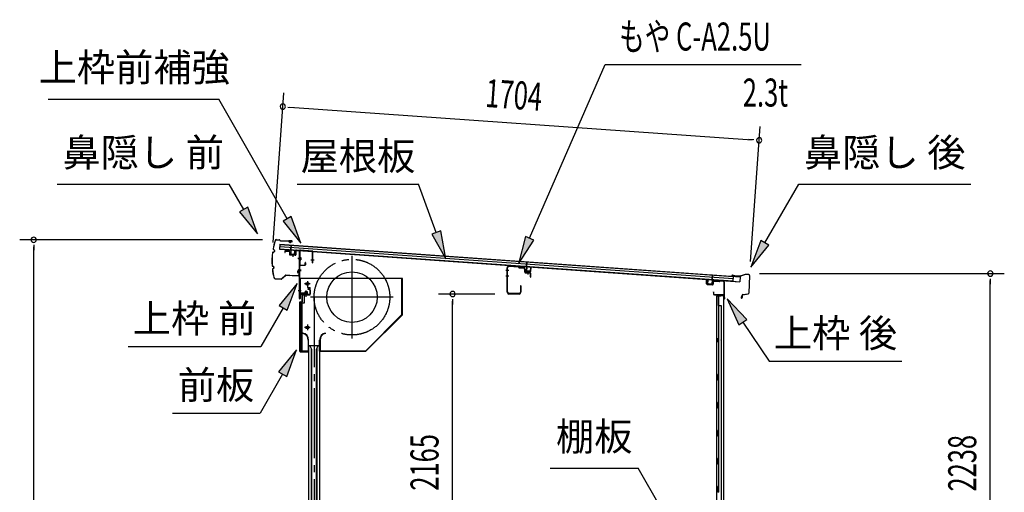
# Model space of a CAD drawing. Extents: x 542 to 20603, y 217 to 14052.
# Drawn here: x 10274 to 13786, y 5793 to 7479 of the extents above; entities that cross this region are included whole.
import ezdxf
from ezdxf.enums import TextEntityAlignment as Align

# ---------------------------------------------------------------- set-up
doc = ezdxf.new("R2010")
doc.units = 0
doc.header["$LTSCALE"] = 50
doc.header["$MEASUREMENT"] = 0
for name, pattern in [('1PL-ML', [23, 20, -1, 1, -1]), ('1PL-S', [4, 2.5, -0.5, 0.5, -0.5]), ('1PL-SL', [6.5, 5, -0.5, 0.5, -0.5]), ('HIDE-S', [1, 0.5, -0.5])]:
    doc.linetypes.add(name, pattern=pattern)
for name, color, linetype in [('HIKIDASHI', 6, 'CONTINUOUS'), ('SUNPOU', 4, 'CONTINUOUS'), ('もや', 2, 'CONTINUOUS'), ('サイドレ-ル', 3, 'CONTINUOUS'), ('シャッタ-', 6, 'CONTINUOUS'), ('スラット', 3, 'CONTINUOUS'), ('上枠前', 2, 'CONTINUOUS'), ('上枠前補強', 3, 'CONTINUOUS'), ('上枠後', 3, 'CONTINUOUS'), ('前板', 2, 'CONTINUOUS'), ('壁', 2, 'CONTINUOUS'), ('屋根U1', 7, 'CONTINUOUS'), ('屋根桟', 5, 'CONTINUOUS'), ('鼻隠し前', 1, 'CONTINUOUS'), ('鼻隠し後', 3, 'CONTINUOUS')]:
    doc.layers.add(name, color=color, linetype=linetype)
doc.styles.add('00', font='ROMANS', dxfattribs={"width": 0.666667, "bigfont": 'BIGFONT'})
doc.styles.add('01', font='ROMANS', dxfattribs={"height": 3, "bigfont": 'BIGFONT'})

msp = doc.modelspace()

# ---------------------------------------------------------------- linework, layer by layer
at = {"layer": 'HIKIDASHI'}
for p, q in [((12093.1, 6699.4), (12362, 7319.2)), ((12362, 7319.2), (13061.8, 7319.2)), ((10376, 7196.1), (10984.6, 7196.1)), ((11227.9, 6768.8), (10984.6, 7196.1)), ((10408, 6892.4), (11021.3, 6892.4)), ((11073, 6801.6), (11021.3, 6892.4)), ((11263.8, 6892.4), (11697.1, 6892.4)), ((11760.1, 6719.5), (11697.1, 6892.4)), ((12932.1, 6682.5), (13053.2, 6892.4)), ((13053.2, 6892.4), (13666.6, 6892.4)), ((11087.5, 6809.9), (11058.5, 6793.4)), ((11058.5, 6793.4), (11122.5, 6714.7)), ((11122.5, 6714.7), (11087.5, 6809.9)), ((11242.3, 6777), (11213.4, 6760.5)), ((11213.4, 6760.5), (11277.3, 6681.8)), ((11277.3, 6681.8), (11242.3, 6777)), ((11775.7, 6725.2), (11744.4, 6713.8)), ((11744.4, 6713.8), (11794.3, 6625.5)), ((11794.3, 6625.5), (11775.7, 6725.2)), ((12077.8, 6706), (12053.3, 6607.6)), ((12053.3, 6607.6), (12108.4, 6692.7)), ((12108.4, 6692.7), (12077.8, 6706)), ((12917.6, 6690.9), (12882.1, 6595.9)), ((12882.1, 6595.9), (12946.5, 6674.2)), ((12946.5, 6674.2), (12917.6, 6690.9)), ((11263.8, 6537.9), (11199.4, 6459.6)), ((11228.2, 6443), (11263.8, 6537.9)), ((12867.5, 6408.9), (12797.7, 6482.5)), ((12797.7, 6482.5), (12839.8, 6390.3)), ((11213.8, 6451.3), (11133.9, 6312.9)), ((11199.4, 6459.6), (11228.2, 6443)), ((12839.8, 6390.3), (12867.5, 6408.9)), ((12853.6, 6399.6), (12947.5, 6260.4)), ((10660.6, 6312.9), (11133.9, 6312.9)), ((11261.8, 6300.6), (11197.4, 6222.3)), ((11226.3, 6205.7), (11261.8, 6300.6)), ((12947.5, 6260.4), (13420.9, 6260.4)), ((11197.4, 6222.3), (11226.3, 6205.7)), ((11211.8, 6214), (11131.9, 6075.6)), ((10818.6, 6075.6), (11131.9, 6075.6)), ((12166.6, 5878.5), (12479.9, 5878.5)), ((12559.8, 5740.1), (12479.9, 5878.5))]:
    msp.add_line(p, q, dxfattribs=at)
for points in [[(11058.5, 6793.4), (11087.5, 6809.9), (11122.5, 6714.7)], [(11213.4, 6760.5), (11242.3, 6777), (11277.3, 6681.8)], [(11744.4, 6713.8), (11775.7, 6725.2), (11794.3, 6625.5)], [(12077.8, 6706), (12108.4, 6692.7), (12053.3, 6607.6)], [(12917.6, 6690.9), (12946.5, 6674.2), (12882.1, 6595.9)], [(11228.2, 6443), (11199.4, 6459.6), (11263.8, 6537.9)], [(12867.5, 6408.9), (12839.8, 6390.3), (12797.7, 6482.5)], [(11226.3, 6205.7), (11197.4, 6222.3), (11261.8, 6300.6)]]:
    msp.add_solid(points, dxfattribs=at)
at = {"layer": 'SUNPOU'}
for p, q in [((11177.9, 6684.1), (11215.7, 7218.8)), ((11230.9, 7167.6), (11249.6, 7166.3)), ((11237.1, 7167.2), (12886.8, 7050.4)), ((12881.1, 6616.7), (12915.2, 7098.5)), ((12893, 7050), (12874.3, 7051.3)), ((11140.4, 6693.9), (10273.9, 6693.9)), ((10323.9, 6675.2), (10323.9, 6656.4)), ((10323.9, 4360.8), (10323.9, 6668.9)), ((12913.5, 6573.2), (13786.3, 6573.2)), ((13736.3, 6554.5), (13736.3, 6535.7)), ((13736.3, 4360.8), (13736.3, 6548.2)), ((11969.4, 6500.3), (11768, 6500.3)), ((11818, 6481.6), (11818, 6462.8)), ((11818, 4360.3), (11818, 6474.8))]:
    msp.add_line(p, q, dxfattribs=at)
for centre, start, end in [((11212.2, 7168.9), 175.952, 355.952), ((11212.2, 7168.9), 355.952, 175.952), ((12911.7, 7048.7), 355.952, 175.952), ((12911.7, 7048.7), 175.952, 355.952), ((10323.9, 6693.9), 90, 270), ((10323.9, 6693.9), 270, 90), ((13736.3, 6573.2), 90, 270), ((13736.3, 6573.2), 270, 90), ((11818, 6500.3), 90, 270), ((11818, 6500.3), 270, 90)]:
    msp.add_arc(centre, 9.38, start, end, dxfattribs=at)
at = {"layer": 'もや', "color": 6}
for p, q in [((12019.1, 6583.8), (12007.8, 6583.8)), ((12088.3, 6570.5), (12088.3, 6580.7)), ((12019.2, 6563.8), (12007.9, 6563.8))]:
    msp.add_line(p, q, dxfattribs=at)
at = {"layer": 'もや'}
for p, q in [((12012.8, 6506.9), (12012.8, 6593.7)), ((12014.4, 6506.9), (12014.4, 6593.7)), ((12052.4, 6596.2), (12019.8, 6598.7)), ((12052.5, 6597.8), (12019.9, 6600.3)), ((12055.1, 6593.9), (12053, 6595.9)), ((12056.2, 6595), (12054.1, 6597.1)), ((12071.6, 6592), (12056.7, 6593.1)), ((12071.7, 6593.6), (12056.8, 6594.7)), ((12076.2, 6578.6), (12076.2, 6587)), ((12077.8, 6579), (12077.8, 6587)), ((12079.1, 6575.4), (12094.4, 6574.1)), ((12079.6, 6577), (12094.5, 6575.7)), ((12096.2, 6561.2), (12096.2, 6572.1)), ((12097.8, 6561.2), (12097.8, 6572.1)), ((12055.2, 6501.9), (12019.4, 6501.9)), ((12055.2, 6500.3), (12019.4, 6500.3)), ((12060.2, 6529.5), (12060.2, 6506.9)), ((12061.8, 6529.5), (12061.8, 6506.9))]:
    msp.add_line(p, q, dxfattribs=at)
for centre, radius, start, end in [((12019.4, 6593.7), 6.6, 85.6, 180), ((12019.4, 6593.7), 5, 85.6, 180), ((12052.3, 6595.2), 1, 45, 85.6), ((12052.3, 6595.2), 2.6, 45, 85.6), ((12056.9, 6595.7), 2.6, 225, 265.6), ((12056.9, 6595.7), 1, 225, 265.6), ((12071.2, 6587), 5, 0, 85.6), ((12071.2, 6587), 6.6, 0, 85.6), ((12079.4, 6578.6), 3.2, 180, 265), ((12079.8, 6579), 2, 180, 265), ((12094.2, 6572.1), 2, 0, 85), ((12094.2, 6572.1), 3.6, 0, 85), ((12097, 6561.2), 0.8, 180, 0), ((12019.4, 6506.9), 6.6, 180, 270), ((12019.4, 6506.9), 5, 180, 270), ((12055.2, 6506.9), 6.6, 270, 0), ((12055.2, 6506.9), 5, 270, 0), ((12061, 6529.5), 0.8, 0, 180)]:
    msp.add_arc(centre, radius, start, end, dxfattribs=at)
at = {"layer": 'サイドレ-ル'}
for p, q in [((11304.7, 6316.1), (11343.7, 6316.1)), ((11304.7, 6316.1), (11304.7, 4135.3)), ((11315.9, 6302.7), (11309.2, 6316.1)), ((11314.2, 6306.1), (11314.2, 4135.3)), ((11315.9, 4135.3), (11315.9, 6302.7)), ((11332.5, 6302.7), (11339.2, 6316.1)), ((11332.5, 4135.3), (11332.5, 6302.7)), ((11334.2, 6306.1), (11334.2, 4135.3)), ((11343.7, 6316.1), (11343.7, 4135.3))]:
    msp.add_line(p, q, dxfattribs=at)
at = {"layer": 'シャッタ-', "color": 6, "linetype": '1PL-ML'}
for p, q in [((11459.2, 6636.6), (11459.2, 6341.6)), ((11300.2, 6546.1), (11300.2, 6526.1)), ((11606.7, 6489.1), (11311.7, 6489.1)), ((11300.2, 6391.1), (11300.2, 6371.1))]:
    msp.add_line(p, q, dxfattribs=at)
at = {"layer": 'シャッタ-'}
for p, q in [((11639.2, 6556.1), (11274.2, 6556.1)), ((11274.2, 6556.1), (11274.2, 6504.1)), ((11637.6, 6426.8), (11637.6, 6556.1)), ((11639.2, 6426.1), (11639.2, 6556.1)), ((11274.2, 6504.1), (11289.2, 6504.1)), ((11289.2, 6504.1), (11289.2, 6468.1)), ((11276.2, 6468.1), (11276.2, 6296.1)), ((11289.2, 6468.1), (11276.2, 6468.1)), ((11508.5, 6297.7), (11637.6, 6426.8)), ((11509.2, 6296.1), (11639.2, 6426.1)), ((11284.2, 6361.1), (11283.9, 6359.5)), ((11364.2, 6361.1), (11364.5, 6359.5)), ((11303.1, 6336.1), (11303.1, 6297.7)), ((11304.7, 6296.1), (11304.7, 6336.1)), ((11343.7, 6296.1), (11343.7, 6336.1)), ((11345.3, 6336.1), (11345.3, 6297.7)), ((11276.2, 6297.7), (11303.1, 6297.7)), ((11276.2, 6296.1), (11304.7, 6296.1)), ((11343.7, 6296.1), (11509.2, 6296.1)), ((11345.3, 6297.7), (11508.5, 6297.7))]:
    msp.add_line(p, q, dxfattribs=at)
at = {"layer": 'シャッタ-', "color": 6}
for p, q in [((11310.2, 6536.1), (11290.2, 6536.1)), ((11310.2, 6381.1), (11290.2, 6381.1))]:
    msp.add_line(p, q, dxfattribs=at)
at = {"layer": 'シャッタ-'}
for centre, radius in [((11459.2, 6489.1), 90), ((11300.2, 6536.1), 5), ((11300.2, 6381.1), 5)]:
    msp.add_circle(centre, radius, dxfattribs=at)
for centre, radius, start, end in [((11279.1, 6336), 24, 0.2232, 78.4874), ((11279.1, 6336), 25.6, 0.2161, 78.4874), ((11369.3, 6336), 25.6, 101.5126, 179.7839), ((11369.3, 6336), 24, 101.5126, 179.7768)]:
    msp.add_arc(centre, radius, start, end, dxfattribs=at)
at = {"layer": 'スラット', "color": 6, "linetype": '1PL-SL'}
msp.add_line((11324.2, 6489.1), (11324.2, 4135.3), dxfattribs=at)
msp.add_circle((11459.2, 6489.1), 135, dxfattribs=at)
at = {"layer": '上枠前'}
for p, q in [((11220.2, 6651.5), (11220.2, 6648.7)), ((11220.2, 6648.7), (11221.2, 6648.7)), ((11221.2, 6648.7), (11221.2, 6651.5)), ((11223.3, 6653.5), (11234.3, 6652.8)), ((11223.4, 6654.5), (11234.4, 6653.8)), ((11236.2, 6650.8), (11236.2, 6641.6)), ((11237.2, 6650.8), (11237.2, 6641.6)), ((11238.1, 6640.6), (11257.1, 6639.5)), ((11238.1, 6639.6), (11257.1, 6638.5)), ((11247.7, 6642.4), (11247.7, 6633.1)), ((11258.2, 6654.1), (11258.2, 6640.5)), ((11259.2, 6654.1), (11259.2, 6640.5)), ((11261.3, 6656.1), (11270.3, 6655.6)), ((11261.4, 6657.1), (11270.4, 6656.6)), ((11272.1, 6484.1), (11272.1, 6653.6)), ((11273.1, 6484.1), (11273.1, 6653.6)), ((11277.5, 6626.6), (11266.5, 6626.6)), ((11266.8, 6626.6), (11277.8, 6626.6)), ((11278, 6626.6), (11267, 6626.6)), ((11267.1, 6626.6), (11278.1, 6626.6)), ((11268, 6626.6), (11276.8, 6626.6)), ((11267.1, 6586.6), (11278.1, 6586.6)), ((11267.1, 6584.1), (11278.1, 6584.1)), ((11267.1, 6513.1), (11278.1, 6513.1)), ((11307.1, 6499.1), (11276.1, 6499.1)), ((11307.1, 6499.1), (11276.1, 6499.1)), ((11307.1, 6498.1), (11276.1, 6498.1)), ((11290.3, 6497.6), (11290.9, 6498.1)), ((11301.4, 6500.4), (11290.9, 6500.4)), ((11290.9, 6499.1), (11301.3, 6499.1)), ((11290.9, 6498.9), (11290.9, 6498.1)), ((11301.3, 6498.9), (11290.9, 6498.9)), ((11291.6, 6507.4), (11291.6, 6500.4)), ((11299.6, 6508.4), (11292.6, 6508.4)), ((11293.1, 6508.4), (11293.1, 6497.6)), ((11294.1, 6508.4), (11294.1, 6497.6)), ((11296.1, 6492.3), (11296.1, 6513.1)), ((11298.1, 6508.4), (11298.1, 6497.6)), ((11299.1, 6508.4), (11299.1, 6497.6)), ((11300.6, 6500.4), (11300.6, 6507.4)), ((11301.3, 6498.1), (11301.3, 6498.9)), ((11301.9, 6497.6), (11301.3, 6498.1)), ((11307.1, 6517.1), (11303.1, 6517.1)), ((11303.1, 6516.1), (11303.1, 6517.1)), ((11307.1, 6516.1), (11303.1, 6516.1)), ((11309.1, 6514.1), (11309.1, 6501.1)), ((11310.1, 6514.1), (11310.1, 6501.1)), ((11310.1, 6512.3), (11310.1, 6502.9)), ((11274.1, 6496.1), (11274.1, 6484.1)), ((11301.9, 6497.6), (11290.3, 6497.6))]:
    msp.add_line(p, q, dxfattribs=at)
at = {"layer": '上枠前', "color": 6, "linetype": '1PL-S'}
msp.add_line((11267.2, 6513.1), (11278.2, 6513.1), dxfattribs=at)
at = {"layer": '上枠前'}
for centre, radius, start, end in [((11223.2, 6651.5), 3, 86.5, 180), ((11223.2, 6651.5), 2, 86.5, 180), ((11234.2, 6650.8), 2, 0, 86.5), ((11234.2, 6650.8), 3, 0, 86.5), ((11238.2, 6641.6), 2, 180, 266.5), ((11238.2, 6641.6), 1, 180, 266.5), ((11257.2, 6640.5), 1, 266.5, 0), ((11257.2, 6640.5), 2, 266.5, 0), ((11261.2, 6654.1), 3, 86.5, 180), ((11261.2, 6654.1), 2, 86.5, 180), ((11270.1, 6653.6), 2, 0, 84.3595), ((11270.1, 6653.6), 3, 0, 84.3595), ((11276.1, 6496.1), 3, 90, 180), ((11276.1, 6496.1), 2, 90, 180), ((11290.9, 6499.6), 0.75, 90, 270), ((11292.6, 6507.4), 1, 90, 180), ((11299.6, 6507.4), 1, 0, 90), ((11301.4, 6499.6), 0.75, 270, 90), ((11307.1, 6514.1), 3, 0, 90), ((11307.1, 6514.1), 2, 0, 90), ((11307.1, 6501.1), 2, 270, 0), ((11307.1, 6501.1), 3, 270, 0), ((11273.1, 6484.1), 1, 180, 0)]:
    msp.add_arc(centre, radius, start, end, dxfattribs=at)
at = {"layer": '上枠前補強'}
for p, q in [((11319.1, 6653.5), (11273.1, 6656.6)), ((11273.1, 6654.2), (11273.1, 6656.6)), ((11273.1, 6604.8), (11273.1, 6654.2)), ((11274.3, 6604.8), (11274.3, 6654.2)), ((11317, 6652.5), (11275.4, 6655.2)), ((11317.9, 6611.6), (11317.9, 6651.5)), ((11319.1, 6651.5), (11319.1, 6653.5)), ((11319.1, 6611.6), (11319.1, 6651.5)), ((11278.4, 6626.6), (11267.6, 6626.6)), ((11268, 6626.6), (11276.8, 6626.6)), ((11268.5, 6626.6), (11279.5, 6626.6)), ((11274.8, 6631), (11277.3, 6631)), ((11274.8, 6622.1), (11277.3, 6622.1)), ((11275.3, 6603.8), (11290.9, 6603.8)), ((11277.3, 6631), (11277.3, 6622.1)), ((11291.9, 6604.8), (11291.9, 6612)), ((11293.1, 6612), (11293.1, 6604.8)), ((11324.1, 6620.5), (11312.9, 6620.5)), ((11290.9, 6602.6), (11275.3, 6602.6))]:
    msp.add_line(p, q, dxfattribs=at)
at = {"layer": '上枠前補強', "linetype": 'HIDE-S'}
for p, q in [((11274.1, 6624.6), (11277.1, 6624.6)), ((11274.3, 6628.6), (11277.3, 6628.6)), ((11274.8, 6629.6), (11277.3, 6629.6)), ((11274.8, 6623.6), (11277.3, 6623.6))]:
    msp.add_line(p, q, dxfattribs=at)
at = {"layer": '上枠前補強'}
for centre, radius, start, end in [((11275.3, 6654.2), 2.2, 86.1762, 180), ((11275.3, 6654.2), 1, 86.1762, 180), ((11316.9, 6651.5), 1, 0, 86.1762), ((11316.9, 6651.5), 2.2, 0, 86.1762), ((11275.3, 6604.8), 2.2, 180, 270), ((11274.8, 6631.5), 0.5, 180, 270), ((11274.8, 6621.6), 0.5, 90, 180), ((11275.3, 6604.8), 1, 180, 270), ((11290.9, 6604.8), 1, 270, 0), ((11290.9, 6604.8), 2.2, 270, 0), ((11292.5, 6612), 0.6, 0, 180), ((11318.5, 6611.6), 0.6, 180, 0)]:
    msp.add_arc(centre, radius, start, end, dxfattribs=at)
at = {"layer": '上枠前補強', "linetype": 'HIDE-S'}
for centre, start, end in [((11274.8, 6631.1), 180, 270), ((11274.8, 6622.1), 90, 180)]:
    msp.add_arc(centre, 1.5, start, end, dxfattribs=at)
at = {"layer": '上枠後'}
for p, q in [((12724.5, 6536.2), (12724.5, 6549.1)), ((12725.3, 6536.2), (12725.3, 6549.1)), ((12726.2, 6534.4), (12745.4, 6533.2)), ((12726.3, 6535.2), (12745.5, 6534)), ((12746.5, 6543.1), (12746.5, 6535)), ((12747.3, 6543.1), (12747.3, 6535)), ((12750.5, 6546.1), (12769, 6544.9)), ((12750.6, 6546.9), (12769.1, 6545.7)), ((12769.8, 6546), (12771.9, 6548.1)), ((12770.4, 6545.5), (12772.5, 6547.6)), ((12773.3, 6548.7), (12783, 6548.1)), ((12773.3, 6547.9), (12782.9, 6547.3)), ((12785.7, 6544.3), (12785.7, 6490.8)), ((12786.5, 6544.3), (12786.5, 6491.3)), ((12748.4, 6507.4), (12748.4, 6501.6)), ((12749.2, 6507.4), (12749.2, 6501.6)), ((12752.2, 6498.6), (12782.9, 6498.6)), ((12752.2, 6497.8), (12782.9, 6497.8)), ((12784.9, 6495.8), (12784.9, 6484.8)), ((12785.7, 6497.8), (12785.7, 6484.8)), ((12785.8, 6490.5), (12788, 6485.3)), ((12786.7, 6490.5), (12788.8, 6485.6))]:
    msp.add_line(p, q, dxfattribs=at)
for centre, radius, start, end in [((12724.9, 6549.1), 0.4, 90, 180), ((12726.3, 6536.2), 1.8, 180, 266.4862), ((12724.9, 6549.1), 0.4, 0, 90), ((12726.3, 6536.2), 1, 180, 266.4862), ((12745.5, 6535), 1.8, 266.4862, 0), ((12745.5, 6535), 1, 266.4862, 0), ((12750.3, 6543.1), 3.8, 86.4848, 180), ((12750.3, 6543.1), 3, 86.4848, 180), ((12769.1, 6546.7), 1.8, 266.4848, 315), ((12769.1, 6546.7), 1, 266.4848, 315), ((12773.2, 6546.9), 1.8, 86.4848, 135), ((12773.2, 6546.9), 1, 86.4848, 135), ((12782.7, 6544.3), 3, 0, 86.4848), ((12782.7, 6544.3), 3.8, 0, 86.4848), ((12748.8, 6507.4), 0.4, 90, 180), ((12752.2, 6501.6), 3.8, 180, 270), ((12748.8, 6507.4), 0.4, 0, 90), ((12752.2, 6501.6), 3, 180, 270), ((12782.9, 6495.8), 2.8, 0, 90), ((12782.9, 6495.8), 2, 0, 90), ((12786.9, 6484.8), 2, 180, 23.597), ((12788.5, 6491.3), 2.8, 180, 203.24), ((12786.9, 6484.8), 1.2, 180, 22.7792), ((12788.5, 6491.3), 2, 180, 203.24)]:
    msp.add_arc(centre, radius, start, end, dxfattribs=at)
at = {"layer": '前板', "color": 2}
for p, q in [((11296.1, 6490.6), (11296.1, 6501.9)), ((11300.6, 6523.3), (11309.1, 6523.3)), ((11300.6, 6523.3), (11300.6, 6522.8)), ((11300.6, 6522.8), (11309.1, 6522.8)), ((11310.1, 6498.8), (11310.1, 6521.8)), ((11310.6, 6498.8), (11310.6, 6521.8)), ((11273.1, 6295.8), (11273.1, 6471.3)), ((11273.1, 6470.3), (11278.1, 6470.3)), ((11273.6, 6471.3), (11273.6, 6470.3)), ((11273.6, 6296.3), (11273.6, 6470.3)), ((11274.6, 6472.8), (11281.1, 6472.8)), ((11274.6, 6472.3), (11281.1, 6472.3)), ((11281.1, 6299.3), (11281.1, 6467.3)), ((11282.1, 6473.8), (11282.1, 6496.3)), ((11282.6, 6473.8), (11282.6, 6496.3)), ((11283.6, 6497.8), (11309.1, 6497.8)), ((11283.6, 6497.3), (11309.1, 6497.3)), ((11273.1, 6296.3), (11278.1, 6296.3)), ((11273.6, 6296.3), (11273.6, 6295.8)), ((11274.6, 6294.8), (11302.5, 6294.8)), ((11274.6, 6294.3), (11277.1, 6294.3)), ((11274.7, 6294.3), (11302.5, 6294.3)), ((11279.6, 6294.3), (11279.6, 6294.8)), ((11282.1, 6297.4), (11282.1, 6291.8)), ((11284.6, 6294.3), (11284.6, 6294.8)), ((11295, 6294.8), (11295, 6295.3)), ((11295, 6295.3), (11302.5, 6295.3))]:
    msp.add_line(p, q, dxfattribs=at)
for centre, radius, start, end in [((11309.1, 6521.8), 1.5, 0, 90), ((11309.1, 6521.8), 1, 0, 90), ((11309.1, 6498.8), 1.5, 270, 0), ((11309.1, 6498.8), 1, 270, 0), ((11274.6, 6471.3), 1.5, 90, 180), ((11274.6, 6471.3), 1, 90, 180), ((11278.1, 6467.3), 3, 0, 90), ((11281.1, 6473.8), 1, 270, 0), ((11281.1, 6473.8), 1.5, 270, 0), ((11283.6, 6496.3), 1.5, 90, 180), ((11283.6, 6496.3), 1, 90, 180), ((11274.6, 6295.8), 1.5, 180, 270), ((11274.6, 6295.8), 1, 180, 270), ((11278.1, 6299.3), 3, 270, 0), ((11302.5, 6294.8), 0.5, 270, 90)]:
    msp.add_arc(centre, radius, start, end, dxfattribs=at)
at = {"layer": '壁'}
for p, q in [((12759.5, 6492.8), (12759.5, 4388.8)), ((12773.5, 6492.8), (12759.5, 6492.8)), ((12760, 6495.8), (12783, 6495.8)), ((12760, 6495.3), (12784.5, 6495.3)), ((12760, 6494.8), (12765.5, 6494.8)), ((12765.5, 6494.8), (12765.5, 6495.3)), ((12766.5, 6492.8), (12766.5, 6213.3)), ((12767, 6459.8), (12767, 6492.8)), ((12774.5, 6493.8), (12774.5, 6494.3)), ((12784.5, 6495.3), (12784.5, 4386.3)), ((12766.5, 6459.8), (12776.5, 6459.8)), ((12776.5, 6459.8), (12776.5, 4421.8)), ((12759.5, 6343.3), (12762.5, 6343.3)), ((12759.5, 6328.3), (12762.5, 6328.3)), ((12760, 6343.3), (12760, 6328.3)), ((12762.5, 6343.3), (12762.5, 6328.3)), ((12764.5, 6192.8), (12764.5, 6212.8)), ((12768.5, 6212.8), (12764.5, 6212.8)), ((12768.5, 6192.8), (12764.5, 6192.8)), ((12766.5, 6192.3), (12766.5, 6112.8)), ((12768.5, 6192.8), (12768.5, 6212.8)), ((12768.5, 6112.8), (12764.5, 6112.8)), ((12764.5, 6092.8), (12764.5, 6112.8)), ((12768.5, 6092.8), (12768.5, 6112.8)), ((12768.5, 6092.8), (12764.5, 6092.8)), ((12766.5, 6092.8), (12766.5, 6013.3)), ((12768.5, 6012.8), (12764.5, 6012.8)), ((12764.5, 5992.8), (12764.5, 6012.8)), ((12768.5, 5992.8), (12768.5, 6012.8)), ((12768.5, 5992.8), (12764.5, 5992.8)), ((12766.5, 5992.3), (12766.5, 5913.3)), ((12764.5, 5892.8), (12764.5, 5912.8)), ((12768.5, 5912.8), (12764.5, 5912.8)), ((12768.5, 5892.8), (12768.5, 5912.8)), ((12768.5, 5892.8), (12764.5, 5892.8)), ((12766.5, 5892.3), (12766.5, 5813.3)), ((12764.5, 5792.8), (12764.5, 5812.8)), ((12768.5, 5812.8), (12764.5, 5812.8)), ((12768.5, 5792.8), (12768.5, 5812.8)), ((12768.5, 5792.8), (12764.5, 5792.8))]:
    msp.add_line(p, q, dxfattribs=at)
for centre, radius, start, end in [((12760, 6495.3), 0.5, 90, 270), ((12773.5, 6493.8), 1, 270, 0), ((12775.5, 6494.3), 1, 90, 180), ((12783, 6494.3), 1.5, 41.8103, 90), ((12772.5, 6335.8), 4.5, 332.7682, 27.2318)]:
    msp.add_arc(centre, radius, start, end, dxfattribs=at)
at = {"layer": '屋根U1'}
for p, q in [((11202.2, 6678.3), (11200.9, 6660.4)), ((11202.1, 6676.8), (12819.1, 6562.4)), ((11202.2, 6678.3), (12844.1, 6562.1)), ((11200.9, 6660.4), (12842.8, 6544.2)), ((11201, 6661.9), (12818, 6547.4)), ((11201.6, 6670.4), (12818.6, 6555.9)), ((12817.9, 6545.9), (12842.8, 6544.2)), ((12819.1, 6562.4), (12818, 6547.4)), ((12844.1, 6562.1), (12842.8, 6544.2))]:
    msp.add_line(p, q, dxfattribs=at)
at = {"layer": '屋根桟', "color": 2}
for p, q in [((11240.8, 6657.3), (11242, 6674)), ((11241.7, 6655.5), (11243, 6673.9)), ((11242, 6674), (11243, 6673.9)), ((11220.8, 6658), (11220.9, 6659)), ((11220.8, 6658), (11239.8, 6656.6)), ((11220.9, 6659), (11239.8, 6657.6)), ((11223.8, 6657.8), (11225.4, 6656.6)), ((11224.4, 6658.6), (11226, 6657.4)), ((11228.1, 6655.5), (11232.1, 6655.3)), ((11228.2, 6656.5), (11232.2, 6656.3)), ((11236.2, 6657.8), (11234.4, 6656.8)), ((11236.7, 6656.9), (11234.9, 6655.9)), ((11240.7, 6655.6), (11239.8, 6642.6)), ((11241.7, 6655.5), (11240.8, 6642.5)), ((11241.6, 6640.5), (11253.6, 6639.6)), ((11241.7, 6641.5), (11253.7, 6640.6)), ((11244, 6641.3), (11244.1, 6643.1)), ((11244.1, 6643.1), (11251.5, 6642.6)), ((11245.2, 6641.2), (11245.3, 6643)), ((11250.2, 6640.9), (11250.3, 6642.7)), ((11251.4, 6640.8), (11251.5, 6642.6)), ((11254.7, 6641.5), (11255.7, 6654.5)), ((11255.7, 6654.5), (11256.7, 6654.4)), ((11255.7, 6641.5), (11256.7, 6654.4)), ((12082.2, 6597.7), (12083.4, 6614.5)), ((12083.1, 6595.9), (12084.4, 6614.4)), ((12083.4, 6614.5), (12084.4, 6614.4)), ((12062.2, 6598.4), (12062.3, 6599.4)), ((12062.2, 6598.4), (12081.2, 6597.1)), ((12062.3, 6599.4), (12081.2, 6598.1)), ((12065.2, 6598.3), (12066.8, 6597)), ((12065.8, 6599.1), (12067.4, 6597.8)), ((12069.5, 6596), (12073.5, 6595.7)), ((12069.6, 6597), (12073.6, 6596.7)), ((12077.6, 6598.3), (12075.8, 6597.2)), ((12078.1, 6597.4), (12076.3, 6596.4)), ((12082.1, 6596), (12081.2, 6583)), ((12083.1, 6595.9), (12082.2, 6583)), ((12083, 6580.9), (12095, 6580.1)), ((12083.1, 6581.9), (12095.1, 6581.1)), ((12085.4, 6581.7), (12085.5, 6583.5)), ((12085.5, 6583.5), (12092.9, 6583)), ((12086.6, 6581.7), (12086.7, 6583.5)), ((12091.6, 6581.3), (12091.7, 6583.1)), ((12092.8, 6581.2), (12092.9, 6583)), ((12096.1, 6582), (12097.1, 6595)), ((12097.1, 6595), (12098.1, 6594.9)), ((12097.1, 6581.9), (12098.1, 6594.9)), ((12728.1, 6537.3), (12729, 6550.2)), ((12730, 6550.2), (12729, 6550.2)), ((12729.1, 6537.2), (12730, 6550.2)), ((12741.9, 6534.3), (12729.9, 6535.1)), ((12742, 6535.3), (12730, 6536.1)), ((12732.3, 6536), (12732.4, 6537.8)), ((12732.4, 6537.8), (12739.8, 6537.2)), ((12733.5, 6535.9), (12733.6, 6537.7)), ((12738.5, 6535.5), (12738.6, 6537.3)), ((12739.7, 6535.4), (12739.8, 6537.2)), ((12743.9, 6549.2), (12743, 6536.2)), ((12743.9, 6549.2), (12745.2, 6567.6)), ((12744.9, 6549.1), (12744, 6536.1)), ((12745.1, 6550.8), (12746.2, 6567.6)), ((12746.2, 6567.6), (12745.2, 6567.6)), ((12765, 6548.7), (12746, 6550)), ((12765, 6549.7), (12746.1, 6551)), ((12749.1, 6549.9), (12750.7, 6548.6)), ((12749.7, 6550.7), (12751.3, 6549.4)), ((12757.4, 6547.3), (12753.4, 6547.6)), ((12757.5, 6548.3), (12753.5, 6548.6)), ((12761.5, 6549.9), (12759.7, 6548.8)), ((12762, 6549), (12760.2, 6548)), ((12765, 6548.7), (12765, 6549.7))]:
    msp.add_line(p, q, dxfattribs=at)
for centre, radius, start, end in [((11228.5, 6660.5), 5, 232.2619, 265.952), ((11228.5, 6660.5), 4, 232.2619, 265.952), ((11232.4, 6660.2), 5, 265.952, 299.6421), ((11232.4, 6660.2), 4, 265.952, 299.6421), ((11239.7, 6655.6), 2, 355.952, 85.952), ((11239.7, 6655.6), 1, 355.952, 85.952), ((11241.8, 6642.5), 2, 175.952, 265.952), ((11241.8, 6642.5), 1, 175.952, 265.952), ((11244.2, 6641.3), 1, 265.952, 355.952), ((11251.2, 6640.8), 1, 175.952, 265.952), ((11253.7, 6641.6), 2, 265.952, 355.952), ((11253.7, 6641.6), 1, 265.952, 355.952), ((12069.9, 6601), 5, 232.2619, 265.952), ((12069.9, 6601), 4, 232.2619, 265.952), ((12073.8, 6600.7), 5, 265.952, 299.6421), ((12073.8, 6600.7), 4, 265.952, 299.6421), ((12081.1, 6596.1), 2, 355.952, 85.952), ((12081.1, 6596.1), 1, 355.952, 85.952), ((12083.2, 6582.9), 2, 175.952, 265.952), ((12083.2, 6582.9), 1, 175.952, 265.952), ((12085.6, 6581.7), 1, 265.952, 355.952), ((12092.6, 6581.2), 1, 175.952, 265.952), ((12095.1, 6582.1), 2, 265.952, 355.952), ((12095.1, 6582.1), 1, 265.952, 355.952), ((12730.1, 6537.1), 2, 175.952, 265.952), ((12730.1, 6537.1), 1, 175.952, 265.952), ((12732.5, 6536), 1, 265.952, 355.952), ((12739.5, 6535.5), 1, 175.952, 265.952), ((12742, 6536.3), 2, 265.952, 355.952), ((12742, 6536.3), 1, 265.952, 355.952), ((12745.9, 6549), 2, 85.952, 175.952), ((12745.9, 6549), 1, 85.952, 175.952), ((12753.8, 6552.6), 5, 232.2619, 265.952), ((12753.8, 6552.6), 4, 232.2619, 265.952), ((12757.7, 6552.3), 5, 265.952, 299.6421), ((12757.7, 6552.3), 4, 265.952, 299.6421)]:
    msp.add_arc(centre, radius, start, end, dxfattribs=at)
at = {"layer": '鼻隠し前'}
for p, q in [((11190.3, 6693.9), (11199.8, 6693.5)), ((11190.4, 6694.4), (11199.9, 6694)), ((11190.4, 6694.4), (11199.9, 6694)), ((11201.5, 6692.6), (11202.1, 6691.6)), ((11201.9, 6692.9), (11202.5, 6691.8)), ((11204.1, 6690.4), (11244.6, 6689.1)), ((11204.2, 6690.9), (11244.6, 6689.6)), ((11234, 6686.1), (11234.2, 6686.6)), ((11237.8, 6684.5), (11234, 6686.1)), ((11244.6, 6689.6), (11234.1, 6689.9)), ((11238, 6684.9), (11234.2, 6686.6)), ((11239.7, 6685), (11245.1, 6687.2)), ((11245.4, 6686.8), (11240, 6684.5)), ((11177.7, 6650.1), (11180.8, 6650.7)), ((11177.8, 6649.7), (11180.9, 6650.2)), ((11179.1, 6658.9), (11181.8, 6657.5)), ((11179.3, 6659.3), (11182.1, 6657.9)), ((11182.9, 6655.4), (11182.4, 6652.3)), ((11183.4, 6655.3), (11182.9, 6652.3)), ((11176.1, 6599.4), (11179.1, 6598.7)), ((11176.2, 6599.9), (11179.2, 6599.2)), ((11176.8, 6590.6), (11179.7, 6591.8)), ((11177, 6590.1), (11179.9, 6591.3)), ((11180.9, 6593.8), (11180.6, 6596.9)), ((11181.4, 6593.8), (11181.1, 6596.9)), ((11265.2, 6578.4), (11266.8, 6574.5)), ((11267.7, 6585.9), (11265.3, 6580.6)), ((11265.7, 6578.6), (11267.3, 6574.7)), ((11265.8, 6580.3), (11268.1, 6585.6)), ((11266.8, 6574.5), (11267.3, 6574.7)), ((11269.9, 6585.1), (11270.2, 6568.2)), ((11270.7, 6568.2), (11270.4, 6585.1)), ((11270.5, 6582.3), (11270.7, 6568.2)), ((11185.7, 6554.9), (11191.6, 6554.7)), ((11185.7, 6554.4), (11191.6, 6554.2)), ((11185.7, 6554.4), (11206.6, 6553.7)), ((11191.6, 6554.7), (11206.6, 6554.2)), ((11207.9, 6554.7), (11222.1, 6567.1)), ((11208.3, 6554.4), (11222.4, 6566.7)), ((11223.5, 6567.7), (11238, 6567.2)), ((11223.5, 6567.7), (11268.2, 6566.2)), ((11223.8, 6567.2), (11238, 6566.7)), ((11223.8, 6567.2), (11268.1, 6565.7))]:
    msp.add_line(p, q, dxfattribs=at)
for centre, radius, start, end in [((11423.7, 6616.6), 250, 162.7989, 169.7355), ((11423.7, 6616.6), 249.5, 162.7989, 169.7241), ((11190.2, 6688.9), 5.5, 88.0947, 162.7989), ((11190.2, 6688.9), 5, 88.0947, 162.7989), ((11199.8, 6691.5), 2, 31.7848, 88.0947), ((11199.8, 6691.5), 2.5, 31.7848, 88.0947), ((11204.2, 6692.9), 2.5, 211.7848, 268.0947), ((11204.2, 6692.9), 2, 211.7848, 268.0947), ((11238.8, 6686.7), 2.5, 246.2933, 298.4209), ((11238.8, 6686.7), 2, 246.2933, 298.4209), ((11244.5, 6688.1), 1.5, 303.6324, 88.0947), ((11244.5, 6688.1), 1, 303.6324, 88.0947), ((11423.7, 6616.6), 250, 172.6699, 183.5225), ((11423.7, 6616.6), 249.5, 172.6811, 183.5086), ((11178.2, 6647.7), 2.5, 99.6373, 162.0305), ((11178.2, 6647.7), 2, 99.6373, 160.7697), ((11180.2, 6661.1), 2.5, 180.3816, 242.7674), ((11180.2, 6661.1), 2, 181.6432, 242.7674), ((11180.5, 6652.6), 2, 279.6373, 351.2024), ((11180.5, 6652.6), 2.5, 279.6373, 351.2024), ((11180.9, 6655.7), 2, 351.2024, 62.7674), ((11180.9, 6655.7), 2.5, 351.2024, 62.7674), ((11176.6, 6601.8), 2.5, 194.159, 256.5521), ((11176.6, 6601.8), 2, 195.4197, 256.5521), ((11177.8, 6588.3), 2.5, 113.422, 175.8079), ((11423.7, 6616.6), 250, 186.4531, 193.3906), ((11177.8, 6588.3), 2, 113.422, 174.5462), ((11423.7, 6616.6), 249.5, 186.4663, 193.3906), ((11423.7, 6616.6), 249.5, 186.4663, 193.3906), ((11178.6, 6596.7), 2, 4.9871, 76.5521), ((11178.6, 6596.7), 2.5, 4.9871, 76.5521), ((11178.9, 6593.6), 2, 293.422, 4.9871), ((11178.9, 6593.6), 2.5, 293.422, 4.9871), ((11267.5, 6579.3), 2.5, 150.7686, 202.8961), ((11267.5, 6579.3), 2, 150.7686, 202.8961), ((11268.9, 6585.1), 1.5, 1.0947, 145.5571), ((11268.9, 6585.1), 1, 1.0947, 145.5571), ((11268.2, 6568.2), 2.5, 268.0947, 1.0947), ((11268.2, 6568.2), 2, 268.0947, 1.0947), ((11185.9, 6559.9), 5.5, 193.3906, 268.0947), ((11185.9, 6559.9), 5, 193.3906, 268.0947), ((11206.6, 6556.2), 2, 268.0947, 311.1198), ((11206.6, 6556.2), 2.5, 268.0947, 311.1198), ((11223.7, 6565.2), 2.5, 88.0947, 131.1198), ((11223.7, 6565.2), 2, 88.0947, 131.1198)]:
    msp.add_arc(centre, radius, start, end, dxfattribs=at)
at = {"layer": '鼻隠し後'}
for p, q in [((12862.7, 6570.3), (12842.6, 6563.6)), ((12862.4, 6569.7), (12842.6, 6563.1)), ((12875.3, 6569.5), (12862.7, 6570.3)), ((12875.2, 6569), (12863.2, 6569.8)), ((12821.2, 6564.3), (12816.2, 6564.6)), ((12821.2, 6563.8), (12816.2, 6564.1)), ((12823.7, 6564.4), (12816.9, 6567.5)), ((12823.9, 6564.9), (12817.1, 6567.9)), ((12821.2, 6564.3), (12821.2, 6563.8)), ((12841.8, 6563.5), (12824.6, 6564.7)), ((12841.9, 6563), (12824.6, 6564.2)), ((12877.1, 6566.9), (12874.8, 6503.8)), ((12877.6, 6566.9), (12875.3, 6503.8)), ((12853.2, 6498.2), (12872.3, 6500.9)), ((12853.3, 6497.7), (12872.3, 6500.4)), ((12857.2, 6498.8), (12872.3, 6500.9)), ((12857.3, 6498.3), (12872.3, 6500.4)), ((12850.4, 6492.5), (12847.6, 6488.7)), ((12850.8, 6492.2), (12848, 6488.4)), ((12850.4, 6492.5), (12850.8, 6492.2)), ((12851, 6495.8), (12850.8, 6487.5)), ((12851.3, 6487.5), (12851.5, 6495.8))]:
    msp.add_line(p, q, dxfattribs=at)
for centre, radius, start, end in [((12863, 6568.3), 2, 85.952, 108.4904), ((12863.1, 6567.8), 2, 85.952, 108.4904), ((12875.1, 6567), 2, 357.952, 85.952), ((12875.1, 6567), 2.5, 357.952, 85.952), ((12816.3, 6566.1), 2, 65.8373, 265.952), ((12816.3, 6566.1), 1.5, 65.8373, 265.952), ((12824.7, 6566.7), 2.5, 245.8373, 265.952), ((12824.7, 6566.7), 2, 245.8373, 265.952), ((12841.9, 6565.5), 2, 265.952, 288.4904), ((12842, 6565), 2, 265.952, 288.4904), ((12853.5, 6495.7), 2.5, 98.1275, 177.952), ((12871.9, 6503.9), 3.5, 278.1275, 357.952), ((12871.9, 6503.9), 3, 278.1275, 357.952), ((12871.9, 6503.9), 3.5, 278.1275, 357.952), ((12871.9, 6503.9), 3, 278.1275, 357.952), ((12849.3, 6487.5), 2, 143.5486, 357.952), ((12849.3, 6487.5), 1.5, 143.5486, 357.952), ((12853.5, 6495.7), 2, 98.1275, 177.952)]:
    msp.add_arc(centre, radius, start, end, dxfattribs=at)

# ---------------------------------------------------------------- texts
at = {"layer": 'HIKIDASHI', "style": '00', "width": 0.67}
msp.add_text('もや C-A2.5U', height=100, dxfattribs=at).set_placement((12412, 7369.2))
at = {"layer": 'HIKIDASHI', "style": '01'}
for s, p in [('上枠前補強', (10682.6, 7296.1)), ('鼻隠し 前', (10714.6, 6992.4)), ('鼻隠し 後', (13359.9, 6992.4)), ('棚板', (12323.3, 5978.5))]:
    msp.add_text(s, height=100, dxfattribs=at).set_placement(p, align=Align.MIDDLE)
at = {"layer": 'HIKIDASHI', "style": '00', "width": 0.67}
msp.add_text('2.3t', height=100, dxfattribs=at).set_placement((13014.6, 7169.2), align=Align.RIGHT)
at = {"layer": 'HIKIDASHI', "style": '01'}
for s, p in [('屋根板', (11480.5, 6992.4)), ('上枠 前', (10897.2, 6412.9)), ('上枠 後', (13184.2, 6360.4)), ('前板', (10974.3, 6175.6))]:
    msp.add_text(s, height=100, dxfattribs=at).set_placement(p, align=Align.MIDDLE_CENTER)
at = {"layer": 'SUNPOU', "style": '00', "width": 0.666667}
for s, rotation, p in [('1704', 355.952, (11932.5, 7168.1)), ('2165', 90, (11768, 5798.5)), ('2238', 90, (13686.3, 5795.5))]:
    msp.add_text(s, height=100, rotation=rotation, dxfattribs=at).set_placement(p)

doc.saveas('drawing.dxf')
